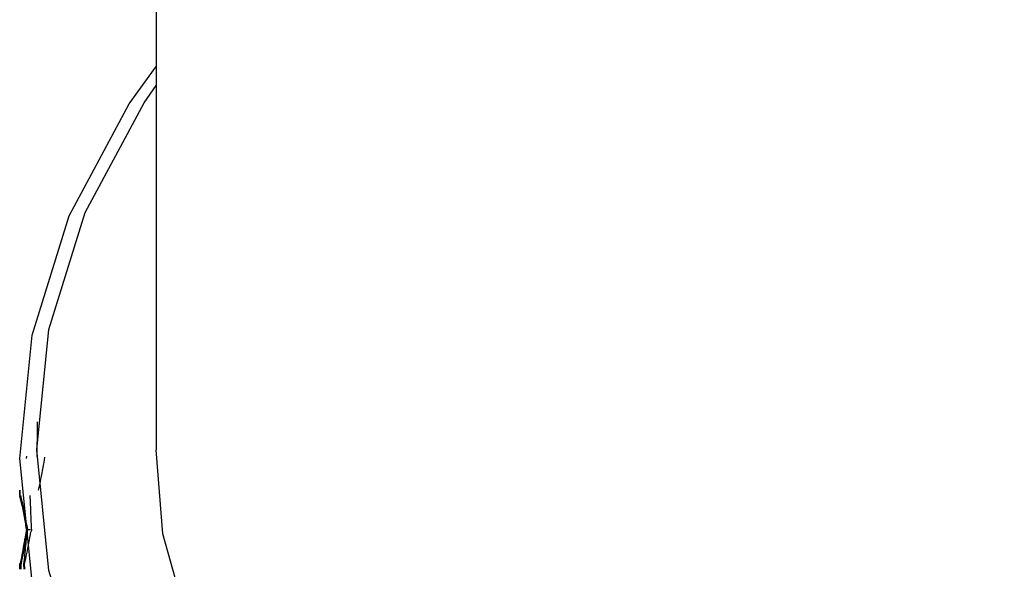
# Model space of a CAD drawing. Units: millimetres. Extents: x 23 to 235, y 23 to 372.
# Drawn here: x 35 to 50, y 50 to 58 of the extents above; entities that cross this region are included whole.
import ezdxf

# ---------------------------------------------------------------- set-up
doc = ezdxf.new("R2010")
doc.units = ezdxf.units.MM

msp = doc.modelspace()

# ---------------------------------------------------------------- linework, layer by layer
at = {"color": 7, "linetype": 'Continuous', "lineweight": 25}
for p, q in [((37.125, 58.919), (37.125, 51.419)), ((36.18, 55.054), (36.163, 55.057)), ((36.18, 55.054), (36.181, 55.054)), ((36.181, 55.054), (36.181, 55.054)), ((35.225, 51.328), (35.22, 51.294)), ((35.125, 50.756), (35.125, 50.831)), ((35.125, 50.831), (35.125, 50.83)), ((35.125, 50.83), (35.125, 50.756)), ((35.125, 50.755), (35.125, 50.756)), ((35.126, 50.831), (35.126, 50.831)), ((35.164, 50.586), (35.129, 50.745)), ((35.156, 50.624), (35.227, 50.254)), ((35.227, 50.254), (35.216, 50.314)), ((35.227, 50.254), (35.203, 50.115)), ((35.296, 50.246), (35.292, 50.223)), ((35.125, 49.756), (35.125, 49.67)), ((35.125, 49.669), (35.125, 49.755)), ((35.125, 49.755), (35.125, 49.755)), ((35.142, 49.669), (35.139, 49.751)), ((35.139, 49.751), (35.142, 49.751)), ((35.139, 49.751), (35.143, 49.751)), ((35.142, 49.751), (35.144, 49.67)), ((35.143, 49.751), (35.143, 49.751)), ((35.191, 49.669), (35.186, 49.744)), ((35.186, 49.744), (35.191, 49.744)), ((35.186, 49.744), (35.187, 49.744)), ((35.187, 49.744), (35.187, 49.744)), ((35.191, 49.744), (35.195, 49.67))]:
    msp.add_line(p, q, dxfattribs=at)
at = {"color": 7, "linetype": 'Continuous', "lineweight": 25, "flags": 128}
for points in [[(51.229, 41.529), (49.209, 41.06), (47.125, 40.902), (45.041, 41.06), (43.021, 41.529), (41.125, 42.294), (39.412, 43.333), (37.933, 44.614), (36.733, 46.098), (35.849, 47.74), (35.308, 49.49), (35.125, 51.294), (35.308, 53.099), (35.849, 54.849), (36.733, 56.491), (37.125, 57.039)], [(51.144, 41.857), (49.166, 41.398), (47.125, 41.244), (45.085, 41.398), (43.106, 41.857), (41.25, 42.607), (39.572, 43.624), (38.124, 44.879), (36.949, 46.331), (36.084, 47.939), (35.554, 49.652), (35.375, 51.419), (35.554, 53.186), (36.084, 54.9), (36.949, 56.507), (37.125, 56.762)], [(57.125, 51.419), (57.023, 50.187), (56.575, 48.587), (55.785, 47.089), (54.683, 45.748), (53.307, 44.612), (51.707, 43.722), (49.943, 43.11), (48.076, 42.798), (46.175, 42.798), (44.308, 43.11), (42.543, 43.722), (40.944, 44.612), (39.568, 45.748), (38.465, 47.089), (37.675, 48.587), (37.227, 50.187), (37.125, 51.419)]]:
    msp.add_lwpolyline(points, dxfattribs=at)
at = {"color": 7, "linetype": 'Continuous', "lineweight": 25}
for points, knots in [([(35.383, 51.83), (35.383, 51.785), (35.381, 51.694), (35.379, 51.525), (35.377, 51.402), (35.375, 51.324)], [0, 0, 0, 0, 0.269184, 0.538383, 1, 1, 1, 1]), ([(35.491, 51.311), (35.482, 51.261), (35.464, 51.154), (35.433, 50.993), (35.409, 50.883), (35.397, 50.828)], [0, 0, 0, 0, 0.312955, 0.656458, 1, 1, 1, 1]), ([(35.126, 50.756), (35.126, 50.756), (35.126, 50.755), (35.126, 50.755), (35.126, 50.755)], [0, 0, 0, 0, 0.560052, 1, 1, 1, 1]), ([(35.126, 50.755), (35.137, 50.711), (35.157, 50.622), (35.195, 50.455), (35.224, 50.332), (35.241, 50.254)], [0, 0, 0, 0, 0.266176, 0.532354, 1, 1, 1, 1]), ([(35.241, 50.254), (35.232, 50.306), (35.213, 50.414), (35.18, 50.58), (35.155, 50.694), (35.142, 50.751)], [0, 0, 0, 0, 0.31209, 0.656032, 1, 1, 1, 1]), ([(35.274, 50.751), (35.276, 50.706), (35.28, 50.615), (35.287, 50.447), (35.292, 50.324), (35.296, 50.246)], [0, 0, 0, 0, 0.269712, 0.539422, 1, 1, 1, 1]), ([(35.227, 50.254), (35.218, 50.202), (35.2, 50.093), (35.168, 49.926), (35.144, 49.812), (35.131, 49.755)], [0, 0, 0, 0, 0.313655, 0.656811, 1, 1, 1, 1]), ([(35.241, 50.254), (35.233, 50.201), (35.214, 50.091), (35.182, 49.923), (35.157, 49.808), (35.145, 49.751)], [0, 0, 0, 0, 0.314045, 0.657004, 1, 1, 1, 1]), ([(35.187, 49.744), (35.192, 49.79), (35.202, 49.88), (35.22, 50.05), (35.233, 50.174), (35.241, 50.254)], [0, 0, 0, 0, 0.266164, 0.532347, 1, 1, 1, 1]), ([(35.285, 50.217), (35.275, 50.164), (35.257, 50.058), (35.226, 49.901), (35.203, 49.796), (35.192, 49.744)], [0, 0, 0, 0, 0.336924, 0.668447, 1, 1, 1, 1]), ([(35.229, 50.254), (35.229, 50.254), (35.23, 50.254), (35.237, 50.254), (35.241, 50.254)], [0, 0, 0, 0, 0.368507, 1, 1, 1, 1]), ([(35.241, 50.254), (35.248, 50.253), (35.259, 50.253), (35.278, 50.251), (35.286, 50.251)], [0, 0, 0, 0, 0.561626, 1, 1, 1, 1]), ([(35.143, 49.751), (35.15, 49.796), (35.165, 49.886), (35.186, 50.007), (35.198, 50.084), (35.203, 50.115)], [0, 0, 0, 0, 0.3707605, 0.7415301, 1, 1, 1, 1]), ([(35.143, 49.751), (35.143, 49.751), (35.144, 49.751), (35.145, 49.751), (35.145, 49.751)], [0, 0, 0, 0, 0.560104, 1, 1, 1, 1]), ([(35.187, 49.744), (35.188, 49.744), (35.19, 49.744), (35.191, 49.744), (35.192, 49.744)], [0, 0, 0, 0, 0.560188, 1, 1, 1, 1])]:
    msp.add_open_spline(points, degree=3, knots=knots, dxfattribs=at)

doc.saveas('drawing.dxf')
